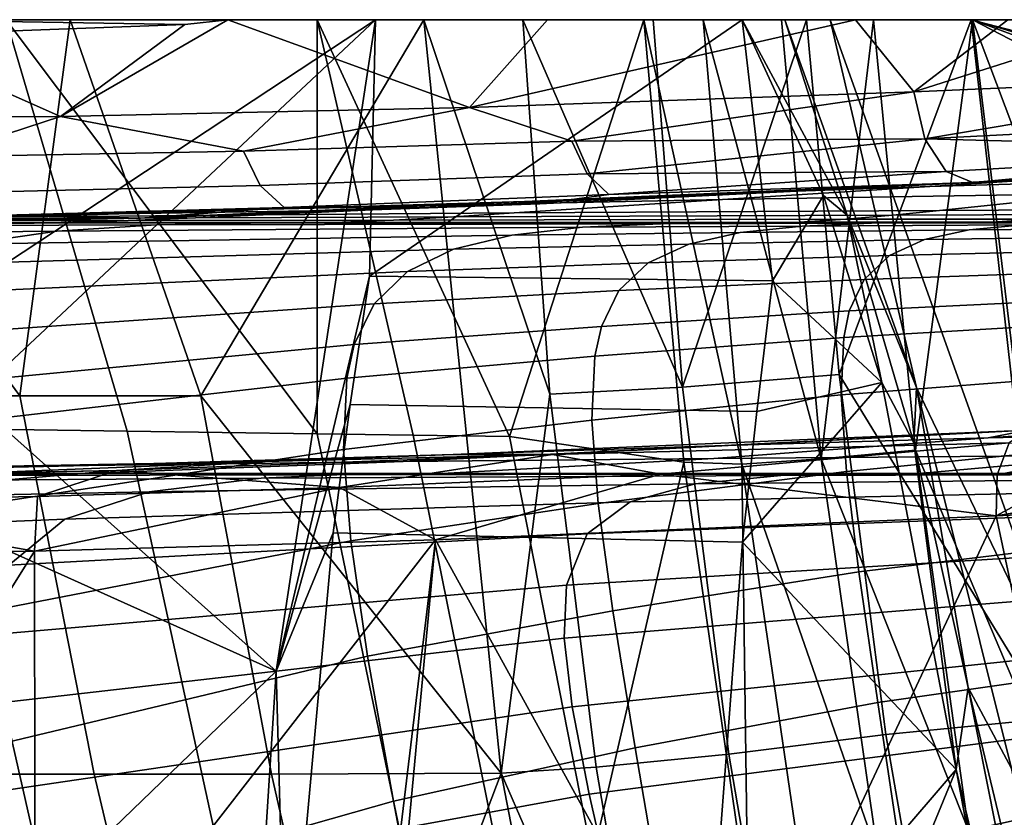
# Model space of a CAD drawing. Units: centimetres. Extents: x -17.6 to 17.6, y -26.8 to 0.
# Drawn here: x -9.3 to -5.4, y -3.2 to 0 of the extents above; entities that cross this region are included whole.
import ezdxf

# ---------------------------------------------------------------- set-up
doc = ezdxf.new("R2010")
doc.units = ezdxf.units.CM
doc.header["$MEASUREMENT"] = 0
doc.layers.add('ACAD_FREEWAY_COMPONENT_1_08285_Mesh_0', color=7, linetype='Continuous')

msp = doc.modelspace()

# ---------------------------------------------------------------- linework, layer by layer
at = {"layer": 'ACAD_FREEWAY_COMPONENT_1_08285_Mesh_0'}
for points in [[(-7.9056, 0, 67.235), (-9.9691, 0, 65.4096), (-9.4344, -1.0078, 65.9251)], [(-9.8011, 0, 64.1418), (-9.9691, 0, 65.4096), (-8.4944, 0, 65.4337)], [(-7.9056, 0, 67.235), (-8.4944, 0, 65.4337), (-9.9691, 0, 65.4096)], [(-7.9056, 0, 67.235), (-9.5207, -1.5126, 65.8254), (-8.3021, -2.5992, 66.7144)], [(-9.5207, -1.5126, 65.8254), (-7.9056, 0, 67.235), (-9.4344, -1.0078, 65.9251)], [(-9.1243, 0, 13.9999), (-8.1378, 0, 14.2757), (-7.7118, 0, 11.2906)], [(-9.1243, 0, 13.9999), (-7.7118, 0, 11.2906), (-8.6017, -1.5005, 13.3842)], [(-7.7118, 0, 11.2906), (-7.4038, -3.006, 11.5499), (-8.6017, -1.5005, 13.3842)], [(-7.219, 0, 66.5016), (-8.4944, 0, 65.4337), (-7.9056, 0, 67.235)], [(-7.9056, 0, 67.235), (-8.3021, -2.5992, 66.7144), (-7.9283, -1.0231, 67.1572)], [(-6.8336, 0, 11.7777), (-8.1378, 0, 14.2757), (-7.3698, -1.6635, 13.2346)], [(-8.1378, 0, 14.2757), (-6.8336, 0, 11.7777), (-7.7118, 0, 11.2906)], [(-6.4417, 0, 68.2857), (-7.9056, 0, 67.235), (-7.9283, -1.0231, 67.1572)], [(-6.4417, 0, 68.2857), (-7.219, 0, 66.5016), (-7.9056, 0, 67.235)], [(-7.7118, 0, 11.2906), (-6.8336, 0, 11.7777), (-7.3174, 0, 10.7568)], [(-7.7118, 0, 11.2906), (-7.2091, -1.4946, 10.8859), (-7.4038, -3.006, 11.5499)], [(-7.7118, 0, 11.2906), (-7.3174, 0, 10.7568), (-7.2091, -1.4946, 10.8859)], [(-6.8336, 0, 11.7777), (-7.3698, -1.6635, 13.2346), (-6.674, -1.7651, 11.9192)], [(-7.3174, 0, 10.7568), (-6.597, 0, 11.4571), (-6.796, 0, 10.3463)], [(-6.597, 0, 11.4571), (-7.3174, 0, 10.7568), (-6.8336, 0, 11.7777)], [(-7.2091, -1.4946, 10.8859), (-7.3174, 0, 10.7568), (-6.679, -1.4657, 10.4562)], [(-7.3174, 0, 10.7568), (-6.796, 0, 10.3463), (-6.679, -1.4657, 10.4562)], [(-6.597, 0, 11.4571), (-6.8336, 0, 11.7777), (-6.4426, -1.7739, 11.5979)], [(-6.8336, 0, 11.7777), (-6.674, -1.7651, 11.9192), (-6.4426, -1.7739, 11.5979)], [(-6.597, 0, 11.4571), (-6.284, 0, 11.2105), (-6.796, 0, 10.3463)], [(-6.796, 0, 10.3463), (-6.284, 0, 11.2105), (-6.1846, 0, 10.0881)], [(-6.679, -1.4657, 10.4562), (-6.796, 0, 10.3463), (-6.1846, 0, 10.0881)], [(-6.0547, -1.4152, 10.1858), (-6.679, -1.4657, 10.4562), (-6.1846, 0, 10.0881)], [(-6.597, 0, 11.4571), (-6.4426, -1.7739, 11.5979), (-6.1258, -1.7528, 11.3392)], [(-6.597, 0, 11.4571), (-6.1258, -1.7528, 11.3392), (-6.284, 0, 11.2105)], [(-6.4417, 0, 68.2857), (-6.2706, 0, 68.419), (-5.9893, 0, 67.3826)], [(-6.2706, 0, 68.419), (-6.4417, 0, 68.2857), (-6.0216, -0.7799, 68.4643)], [(-6.1258, -1.7528, 11.3392), (-5.917, 0, 11.0553), (-6.284, 0, 11.2105)], [(-5.917, 0, 11.0553), (-6.1846, 0, 10.0881), (-6.284, 0, 11.2105)], [(-5.9893, 0, 67.3826), (-6.2706, 0, 68.419), (-6.0897, 0, 68.5613)], [(-6.2706, 0, 68.419), (-5.7454, -1.468, 68.5376), (-6.0897, 0, 68.5613)], [(-5.7454, -1.468, 68.5376), (-6.2706, 0, 68.419), (-6.0216, -0.7799, 68.4643)], [(-6.1846, 0, 10.0881), (-5.917, 0, 11.0553), (-5.5267, 0, 10)], [(-5.5267, 0, 10), (-6.0547, -1.4152, 10.1858), (-6.1846, 0, 10.0881)], [(-6.1258, -1.7528, 11.3392), (-5.7496, -1.7176, 11.1749), (-5.917, 0, 11.0553)], [(-6.0897, 0, 68.5613), (-5.045, -2.9228, 68.7393), (-4.6824, 0, 69.3912)], [(-4.6824, 0, 69.3912), (-5.3804, 0, 67.7709), (-6.0897, 0, 68.5613)], [(-5.3804, 0, 67.7709), (-5.9893, 0, 67.3826), (-6.0897, 0, 68.5613)], [(-6.0897, 0, 68.5613), (-5.7454, -1.468, 68.5376), (-5.045, -2.9228, 68.7393)], [(-5.2128, -2.7887, 10.195), (-6.0547, -1.4152, 10.1858), (-5.5267, 0, 10)], [(-5.9893, 0, 67.3826), (-5.3804, 0, 67.7709), (-5.7566, -0.2874, 67.5036)], [(-5.522, 0, 11.0024), (-5.917, 0, 11.0553), (-5.7496, -1.7176, 11.1749)], [(-5.917, 0, 11.0553), (-5.522, 0, 11.0024), (-5.5267, 0, 10)], [(-5.7566, -0.2874, 67.5036), (-4.8518, 0, 68.0865), (-4.1954, -0.2203, 68.4116)], [(-5.3804, 0, 67.7709), (-4.8518, 0, 68.0865), (-5.7566, -0.2874, 67.5036)], [(-5.522, 0, 11.0024), (5.522, 0, 11.0024), (-5.5267, 0, 10)], [(-5.5267, 0, 10), (5.522, 0, 11.0024), (5.5267, 0, 10)], [(-5.2128, -2.7887, 10.195), (-5.5267, 0, 10), (5.2128, -2.7887, 10.195)], [(-5.5267, 0, 10), (5.5267, 0, 10), (5.2128, -2.7887, 10.195)], [(-10.4324, 0, 16.7603), (-9.3796, 0, 16.8816), (-9.1243, 0, 13.9999)], [(-9.1243, 0, 13.9999), (-9.3248, -1.5005, 14.8826), (-10.4324, 0, 16.7603)], [(-9.3248, -1.5005, 14.8826), (-10.0367, -1.5005, 16.4317), (-10.4324, 0, 16.7603)], [(-9.8884, -0.0648, 64.0536), (-9.8011, 0, 64.1418), (-8.6664, -0.0195, 65.2765)], [(-9.8884, -0.0648, 64.0536), (-8.6664, -0.0195, 65.2765), (-9.1617, -0.3865, 64.8174)], [(-8.4944, 0, 65.4337), (-8.6664, -0.0195, 65.2765), (-9.8011, 0, 64.1418)], [(-9.6395, -1.6313, 18.1086), (-8.8958, -1.6413, 16.4284), (-9.3796, 0, 16.8816)], [(-9.3796, 0, 16.8816), (-8.1377, -1.6522, 14.7993), (-8.1378, 0, 14.2757)], [(-8.1377, -1.6522, 14.7993), (-9.3796, 0, 16.8816), (-8.8958, -1.6413, 16.4284)], [(-8.1378, 0, 14.2757), (-9.1243, 0, 13.9999), (-9.3796, 0, 16.8816)], [(-9.3248, -1.5005, 14.8826), (-9.1243, 0, 13.9999), (-8.6017, -1.5005, 13.3842)], [(-9.1617, -0.3865, 64.8174), (-8.4944, 0, 65.4337), (-7.5303, -0.3509, 66.2434)], [(-8.4944, 0, 65.4337), (-9.1617, -0.3865, 64.8174), (-8.6664, -0.0195, 65.2765)], [(-8.4944, 0, 65.4337), (-7.219, 0, 66.5016), (-7.5303, -0.3509, 66.2434)], [(-8.1377, -1.6522, 14.7993), (-7.7547, -1.6578, 14.0081), (-8.1378, 0, 14.2757)], [(-7.3698, -1.6635, 13.2346), (-8.1378, 0, 14.2757), (-7.7547, -1.6578, 14.0081)], [(-6.3199, -1.0419, 68.2462), (-6.4417, 0, 68.2857), (-7.9283, -1.0231, 67.1572)], [(-7.5303, -0.3509, 66.2434), (-5.9893, 0, 67.3826), (-5.7566, -0.2874, 67.5036)], [(-7.219, 0, 66.5016), (-5.9893, 0, 67.3826), (-7.5303, -0.3509, 66.2434)], [(-7.219, 0, 66.5016), (-6.4417, 0, 68.2857), (-5.9893, 0, 67.3826)], [(-6.1169, -0.7009, 68.4137), (-6.4417, 0, 68.2857), (-6.3199, -1.0419, 68.2462)], [(-6.4417, 0, 68.2857), (-6.1169, -0.7009, 68.4137), (-6.0216, -0.7799, 68.4643)], [(-5.1421, -3.1485, 11.2226), (-5.522, 0, 11.0024), (-5.7496, -1.7176, 11.1749)], [(-5.522, 0, 11.0024), (0.0623, -1.6279, 11.1163), (5.522, 0, 11.0024)], [(-5.1421, -3.1485, 11.2226), (-4.3645, -3.0703, 11.2171), (-5.522, 0, 11.0024)], [(-5.522, 0, 11.0024), (-4.3645, -3.0703, 11.2171), (-1.3702, -2.1497, 11.1528)], [(-5.522, 0, 11.0024), (-1.3702, -2.1497, 11.1528), (-0.7664, -1.7632, 11.1257)], [(-5.522, 0, 11.0024), (-0.7664, -1.7632, 11.1257), (-0.0623, -1.6279, 11.1163)], [(-5.522, 0, 11.0024), (-0.0623, -1.6279, 11.1163), (0.0623, -1.6279, 11.1163)], [(-10.6486, -0.3934, 63.224), (-9.8884, -0.0648, 64.0536), (-9.1617, -0.3865, 64.8174)], [(-5.7566, -0.2874, 67.5036), (-4.1954, -0.2203, 68.4116), (-5.7128, -0.4749, 67.4513)], [(-4.1954, -0.2203, 68.4116), (-4.154, -0.396, 68.3517), (-5.7128, -0.4749, 67.4513)], [(-7.5303, -0.3509, 66.2434), (-5.7566, -0.2874, 67.5036), (-7.1216, -0.4843, 66.5147)], [(-5.7566, -0.2874, 67.5036), (-5.7128, -0.4749, 67.4513), (-7.1216, -0.4843, 66.5147)], [(-7.5303, -0.3509, 66.2434), (-8.4313, -0.5248, 65.4511), (-9.1617, -0.3865, 64.8174)], [(-7.5303, -0.3509, 66.2434), (-7.1216, -0.4843, 66.5147), (-8.4313, -0.5248, 65.4511)], [(-9.1617, -0.3865, 64.8174), (-9.6563, -0.5466, 64.287), (-10.6486, -0.3934, 63.224)], [(-9.6563, -0.5466, 64.287), (-9.1617, -0.3865, 64.8174), (-8.4313, -0.5248, 65.4511)], [(-5.7128, -0.4749, 67.4513), (-4.154, -0.396, 68.3517), (-4.0816, -0.5185, 68.2255)], [(-7.0604, -0.6152, 66.4417), (-8.366, -0.6622, 65.3827), (-8.4313, -0.5248, 65.4511), (-7.1216, -0.4843, 66.5147)], [(-7.0604, -0.6152, 66.4417), (-7.1216, -0.4843, 66.5147), (-5.7128, -0.4749, 67.4513)], [(-5.627, -0.6064, 67.3281), (-7.0604, -0.6152, 66.4417), (-5.7128, -0.4749, 67.4513)], [(-5.627, -0.6064, 67.3281), (-5.7128, -0.4749, 67.4513), (-4.0816, -0.5185, 68.2255)], [(-9.6563, -0.5466, 64.287), (-8.4313, -0.5248, 65.4511), (-8.366, -0.6622, 65.3827), (-9.5878, -0.6904, 64.2239)], [(-5.5204, -0.6492, 67.1648), (-5.627, -0.6064, 67.3281), (-4.0816, -0.5185, 68.2255)], [(-3.9946, -0.5601, 68.0616), (-5.5204, -0.6492, 67.1648), (-4.0816, -0.5185, 68.2255)], [(-5.6918, -0.6654, 64.6371), (-4.8677, -0.613, 67.022), (-3.7203, -0.5605, 66.9698), (-4.3611, -0.627, 64.5968)], [(-3.9141, -0.5628, 67.3868), (-5.5204, -0.6492, 67.1648), (-3.9946, -0.5601, 68.0616)], [(-3.9141, -0.5628, 67.3868), (-4.8677, -0.613, 67.022), (-5.5204, -0.6492, 67.1648)], [(-7.0604, -0.6152, 66.4417), (-6.974, -0.6977, 66.3324), (-8.27, -0.7492, 65.2775), (-8.366, -0.6622, 65.3827)], [(-7.0604, -0.6152, 66.4417), (-5.627, -0.6064, 67.3281), (-6.974, -0.6977, 66.3324)], [(-5.627, -0.6064, 67.3281), (-5.5204, -0.6492, 67.1648), (-6.974, -0.6977, 66.3324)], [(-5.6918, -0.6654, 64.6371), (-4.3611, -0.627, 64.5968), (-5.0058, -0.6938, 62.2248), (-6.5203, -0.7181, 62.2537)], [(-5.5678, -0.6513, 67.042), (-4.8677, -0.613, 67.022), (-5.6918, -0.6654, 64.6371), (-6.4925, -0.6933, 64.653)], [(-5.5678, -0.6513, 67.042), (-5.5204, -0.6492, 67.1648), (-4.8677, -0.613, 67.022)], [(-8.27, -0.7492, 65.2775), (-9.4828, -0.7821, 64.1244), (-9.5878, -0.6904, 64.2239), (-8.366, -0.6622, 65.3827)], [(-7.4216, -0.7359, 62.2658), (-6.4925, -0.6933, 64.653), (-5.6918, -0.6654, 64.6371), (-6.5203, -0.7181, 62.2537)], [(-5.5678, -0.6513, 67.042), (-6.4925, -0.6933, 64.653), (-7.3108, -0.7256, 64.6624)], [(-5.5678, -0.6513, 67.042), (-7.3108, -0.7256, 64.6624), (-7.2487, -0.7354, 65.9328)], [(-5.5204, -0.6492, 67.1648), (-5.5678, -0.6513, 67.042), (-7.2487, -0.7354, 65.9328)], [(-5.5204, -0.6492, 67.1648), (-7.2487, -0.7354, 65.9328), (-6.974, -0.6977, 66.3324)], [(-7.4216, -0.7359, 62.2658), (-8.3323, -0.7564, 62.2737), (-7.3108, -0.7256, 64.6624), (-6.4925, -0.6933, 64.653)], [(-7.2487, -0.7354, 65.9328), (-8.27, -0.7492, 65.2775), (-6.974, -0.6977, 66.3324)], [(-7.3519, -0.7712, 59.8715), (-6.5203, -0.7181, 62.2537), (-5.0058, -0.6938, 62.2248), (-5.6531, -0.7607, 59.8536)], [(-6.1169, -0.7009, 68.4137), (-6.3199, -1.0419, 68.2462), (-5.8838, -1.4475, 68.4473)], [(-5.8838, -1.4475, 68.4473), (-6.0216, -0.7799, 68.4643), (-6.1169, -0.7009, 68.4137)], [(-5.6531, -0.7607, 59.8536), (-5.0058, -0.6938, 62.2248), (-4.3803, -0.6857, 62.2104), (-4.9482, -0.7573, 59.8451)], [(-7.4216, -0.7359, 62.2658), (-8.3539, -0.7788, 59.8798), (-9.3569, -0.7876, 59.8863), (-8.3323, -0.7564, 62.2737)], [(-7.3108, -0.7256, 64.6624), (-8.3323, -0.7564, 62.2737), (-9.2697, -0.7803, 62.2782), (-8.1668, -0.7631, 64.6662)], [(-7.2487, -0.7354, 65.9328), (-8.1668, -0.7631, 64.6662), (-8.8425, -0.7925, 64.5434)], [(-8.8425, -0.7925, 64.5434), (-8.27, -0.7492, 65.2775), (-7.2487, -0.7354, 65.9328)], [(-8.3539, -0.7788, 59.8798), (-7.4216, -0.7359, 62.2658), (-6.5203, -0.7181, 62.2537), (-7.3519, -0.7712, 59.8715)], [(-7.3108, -0.7256, 64.6624), (-8.1668, -0.7631, 64.6662), (-7.2487, -0.7354, 65.9328)], [(-11.4098, -0.8097, 59.8963), (-10.2375, -0.8076, 62.2812), (-9.2697, -0.7803, 62.2782), (-10.3756, -0.7979, 59.8915)], [(-9.3569, -0.7876, 59.8863), (-10.3756, -0.7979, 59.8915), (-9.2697, -0.7803, 62.2782), (-8.3323, -0.7564, 62.2737)], [(-8.8425, -0.7925, 64.5434), (-10.299, -0.8218, 62.9943), (-9.4828, -0.7821, 64.1244)], [(-10.2375, -0.8076, 62.2812), (-8.8425, -0.7925, 64.5434), (-9.2697, -0.7803, 62.2782)], [(-8.6237, -0.791, 59.1909), (-9.6535, -0.7965, 59.1968), (-9.3569, -0.7876, 59.8863), (-8.3539, -0.7788, 59.8798)], [(-8.27, -0.7492, 65.2775), (-8.8425, -0.7925, 64.5434), (-9.4828, -0.7821, 64.1244)], [(-8.1668, -0.7631, 64.6662), (-9.2697, -0.7803, 62.2782), (-8.8425, -0.7925, 64.5434)], [(-8.6237, -0.791, 59.1909), (-8.3539, -0.7788, 59.8798), (-7.3519, -0.7712, 59.8715), (-7.5927, -0.7862, 59.1839)], [(-7.8327, -0.7994, 58.4984), (-7.5927, -0.7862, 59.1839), (-5.8405, -0.7797, 59.1695), (-6.0275, -0.7963, 58.4882)], [(-7.3519, -0.7712, 59.8715), (-5.6531, -0.7607, 59.8536), (-5.8405, -0.7797, 59.1695), (-7.5927, -0.7862, 59.1839)], [(-6.0275, -0.7963, 58.4882), (-5.8405, -0.7797, 59.1695), (-5.1126, -0.7775, 59.1628), (-5.2765, -0.7953, 58.4837)], [(-5.7454, -1.468, 68.5376), (-6.0216, -0.7799, 68.4643), (-5.7555, -1.6878, 68.4867)], [(-5.8838, -1.4475, 68.4473), (-5.7555, -1.6878, 68.4867), (-6.0216, -0.7799, 68.4643)], [(-5.6531, -0.7607, 59.8536), (-4.9482, -0.7573, 59.8451), (-5.1126, -0.7775, 59.1628), (-5.8405, -0.7797, 59.1695)], [(-9.4497, -0.8114, 57.0558), (-10.5608, -0.8117, 57.0543), (-10.361, -0.8114, 57.5413), (-9.2677, -0.8113, 57.5401)], [(-10.3965, -0.856, 54.101), (-9.9513, -0.8226, 55.5882), (-8.7787, -0.8189, 55.5979), (-9.1775, -0.8439, 54.1215)], [(-9.16, -0.8095, 57.8171), (-9.2677, -0.8113, 57.5401), (-10.361, -0.8114, 57.5413), (-10.2428, -0.81, 57.8198)], [(-10.299, -0.8218, 62.9943), (-8.8425, -0.7925, 64.5434), (-10.2375, -0.8076, 62.2812)], [(-9.16, -0.8095, 57.8171), (-10.2428, -0.81, 57.8198), (-9.9492, -0.8043, 58.5082), (-8.8928, -0.8017, 58.5036)], [(-9.9513, -0.8226, 55.5882), (-9.4497, -0.8114, 57.0558), (-8.3299, -0.8112, 57.0574), (-8.7787, -0.8189, 55.5979)], [(-8.6237, -0.791, 59.1909), (-8.8928, -0.8017, 58.5036), (-9.9492, -0.8043, 58.5082), (-9.6535, -0.7965, 59.1968)], [(-9.4497, -0.8114, 57.0558), (-9.2677, -0.8113, 57.5401), (-8.1674, -0.8112, 57.5389), (-8.3299, -0.8112, 57.0574)], [(-9.2677, -0.8113, 57.5401), (-9.16, -0.8095, 57.8171), (-8.0712, -0.809, 57.8143), (-8.1674, -0.8112, 57.5389)], [(-8.7787, -0.8189, 55.5979), (-6.7663, -0.8141, 55.6164), (-7.0793, -0.8283, 54.1592), (-9.1775, -0.8439, 54.1215)], [(-9.16, -0.8095, 57.8171), (-8.8928, -0.8017, 58.5036), (-7.8327, -0.7994, 58.4984), (-8.0712, -0.809, 57.8143)], [(-8.8928, -0.8017, 58.5036), (-8.6237, -0.791, 59.1909), (-7.5927, -0.7862, 59.1839), (-7.8327, -0.7994, 58.4984)], [(-8.7787, -0.8189, 55.5979), (-8.3299, -0.8112, 57.0574), (-6.4151, -0.8109, 57.0607), (-6.7663, -0.8141, 55.6164)], [(-8.1674, -0.8112, 57.5389), (-6.2882, -0.8111, 57.5369), (-6.4151, -0.8109, 57.0607), (-8.3299, -0.8112, 57.0574)], [(-8.1674, -0.8112, 57.5389), (-8.0712, -0.809, 57.8143), (-6.2132, -0.8084, 57.8093), (-6.2882, -0.8111, 57.5369)], [(-7.8327, -0.7994, 58.4984), (-6.0275, -0.7963, 58.4882), (-6.2132, -0.8084, 57.8093), (-8.0712, -0.809, 57.8143)], [(-7.3606, -0.86, 52.634), (-7.0793, -0.8283, 54.1592), (-6.2013, -0.8233, 54.1758), (-6.4492, -0.8488, 52.6602)], [(-6.7663, -0.8141, 55.6164), (-5.9256, -0.8125, 55.6247), (-6.2013, -0.8233, 54.1758), (-7.0793, -0.8283, 54.1592)], [(-6.7663, -0.8141, 55.6164), (-6.4151, -0.8109, 57.0607), (-5.6168, -0.8108, 57.0622), (-5.9256, -0.8125, 55.6247)], [(-6.4492, -0.8488, 52.6602), (-6.2013, -0.8233, 54.1758), (-5.3217, -0.819, 54.1927), (-5.5356, -0.8391, 52.6866)], [(-6.2882, -0.8111, 57.5369), (-5.5054, -0.8111, 57.536), (-5.6168, -0.8108, 57.0622), (-6.4151, -0.8109, 57.0607)], [(-6.2882, -0.8111, 57.5369), (-6.2132, -0.8084, 57.8093), (-5.4396, -0.8081, 57.8071), (-5.5054, -0.8111, 57.536)], [(-6.0275, -0.7963, 58.4882), (-5.2765, -0.7953, 58.4837), (-5.4396, -0.8081, 57.8071), (-6.2132, -0.8084, 57.8093)], [(-5.9256, -0.8125, 55.6247), (-5.0841, -0.8112, 55.6332), (-5.3217, -0.819, 54.1927), (-6.2013, -0.8233, 54.1758)], [(-5.9256, -0.8125, 55.6247), (-5.6168, -0.8108, 57.0622), (-4.8184, -0.8108, 57.0637), (-5.0841, -0.8112, 55.6332)], [(-3.7033, -0.8244, 52.7386), (-3.8229, -0.85, 51.247), (-5.7129, -0.8774, 51.1767), (-5.5356, -0.8391, 52.6866)], [(-5.5054, -0.8111, 57.536), (-4.7226, -0.8111, 57.5352), (-4.8184, -0.8108, 57.0637), (-5.6168, -0.8108, 57.0622)], [(-3.5592, -0.8125, 54.2261), (-3.7033, -0.8244, 52.7386), (-5.5356, -0.8391, 52.6866), (-5.3217, -0.819, 54.1927)], [(-5.5054, -0.8111, 57.536), (-5.4396, -0.8081, 57.8071), (-4.6661, -0.808, 57.805), (-4.7226, -0.8111, 57.5352)], [(-5.2765, -0.7953, 58.4837), (-4.5261, -0.7944, 58.479), (-4.6661, -0.808, 57.805), (-5.4396, -0.8081, 57.8071)], [(-10.7957, -0.9223, 52.539), (-10.3965, -0.856, 54.101), (-9.1775, -0.8439, 54.1215), (-9.5353, -0.8951, 52.573)], [(-9.5353, -0.8951, 52.573), (-7.3606, -0.86, 52.634), (-7.5937, -0.9161, 51.1047), (-9.8319, -0.9808, 51.0191)], [(-9.5353, -0.8951, 52.573), (-9.1775, -0.8439, 54.1215), (-7.0793, -0.8283, 54.1592), (-7.3606, -0.86, 52.634)], [(-7.3606, -0.86, 52.634), (-6.4492, -0.8488, 52.6602), (-6.6547, -0.8952, 51.1408), (-7.5937, -0.9161, 51.1047)], [(-6.4492, -0.8488, 52.6602), (-5.5356, -0.8391, 52.6866), (-5.7129, -0.8774, 51.1767), (-6.6547, -0.8952, 51.1408)], [(-3.9171, -0.8954, 49.7541), (-5.8526, -0.9405, 49.6679), (-5.7129, -0.8774, 51.1767), (-3.8229, -0.85, 51.247)], [(-7.7774, -1.0043, 49.5781), (-7.5937, -0.9161, 51.1047), (-6.6547, -0.8952, 51.1408), (-6.8166, -0.9699, 49.6232)], [(-6.8166, -0.9699, 49.6232), (-6.6547, -0.8952, 51.1408), (-5.7129, -0.8774, 51.1767), (-5.8526, -0.9405, 49.6679)], [(-3.9171, -0.8954, 49.7541), (-3.9853, -0.9677, 48.2632), (-5.9539, -1.0364, 48.1655), (-5.8526, -0.9405, 49.6679)], [(-10.0659, -1.1104, 49.4689), (-9.8319, -0.9808, 51.0191), (-7.5937, -0.9161, 51.1047), (-7.7774, -1.0043, 49.5781)], [(-6.8166, -0.9699, 49.6232), (-5.8526, -0.9405, 49.6679), (-5.9539, -1.0364, 48.1655), (-6.9341, -1.0812, 48.1143)], [(-7.7774, -1.0043, 49.5781), (-6.8166, -0.9699, 49.6232), (-6.9341, -1.0812, 48.1143), (-7.9108, -1.1334, 48.0618)], [(-4.0255, -1.0659, 46.8915), (-6.0136, -1.1615, 46.7899), (-5.9539, -1.0364, 48.1655), (-3.9853, -0.9677, 48.2632)], [(-10.0659, -1.1104, 49.4689), (-7.7774, -1.0043, 49.5781), (-7.9108, -1.1334, 48.0618), (-10.2363, -1.2942, 47.9323)], [(-8.0056, -1.5352, 67.0542), (-7.9283, -1.0231, 67.1572), (-8.3021, -2.5992, 66.7144)], [(-6.3199, -1.0419, 68.2462), (-7.9283, -1.0231, 67.1572), (-8.0056, -1.5352, 67.0542), (-6.3834, -1.5632, 68.1373)], [(-7.0033, -1.2238, 46.7357), (-6.9341, -1.0812, 48.1143), (-5.9539, -1.0364, 48.1655), (-6.0136, -1.1615, 46.7899)], [(-6.3199, -1.0419, 68.2462), (-6.3834, -1.5632, 68.1373), (-5.8838, -1.4475, 68.4473)], [(-7.9895, -1.2964, 46.6796), (-7.9108, -1.1334, 48.0618), (-6.9341, -1.0812, 48.1143), (-7.0033, -1.2238, 46.7357)], [(-4.0255, -1.0659, 46.8915), (-4.0407, -1.1517, 45.9801), (-6.0362, -1.2676, 45.8796), (-6.0136, -1.1615, 46.7899)], [(-10.3374, -1.5197, 46.5381), (-10.2363, -1.2942, 47.9323), (-7.9108, -1.1334, 48.0618), (-7.9895, -1.2964, 46.6796)], [(-7.0033, -1.2238, 46.7357), (-6.0136, -1.1615, 46.7899), (-6.0362, -1.2676, 45.8796), (-7.0296, -1.343, 45.8254)], [(-4.0407, -1.1517, 45.9801), (-4.0478, -1.3429, 44.4453), (-6.0467, -1.4972, 44.3534), (-6.0362, -1.2676, 45.8796)], [(-7.9895, -1.2964, 46.6796), (-7.0033, -1.2238, 46.7357), (-7.0296, -1.343, 45.8254), (-8.0193, -1.431, 45.7688)], [(-10.3374, -1.5197, 46.5381), (-7.9895, -1.2964, 46.6796), (-8.0193, -1.431, 45.7688), (-10.3758, -1.7015, 45.6239)], [(-7.0416, -1.5977, 44.3025), (-7.0296, -1.343, 45.8254), (-6.0362, -1.2676, 45.8796), (-6.0467, -1.4972, 44.3534)], [(-8.0328, -1.7148, 44.2485), (-8.0193, -1.431, 45.7688), (-7.0296, -1.343, 45.8254), (-7.0416, -1.5977, 44.3025)], [(-4.0338, -1.6069, 42.9141), (-6.0255, -1.8027, 42.8393), (-6.0467, -1.4972, 44.3534), (-4.0478, -1.3429, 44.4453)], [(-10.3929, -2.0746, 44.1071), (-10.3758, -1.7015, 45.6239), (-8.0193, -1.431, 45.7688), (-8.0328, -1.7148, 44.2485)], [(-6.0547, -1.4152, 10.1858), (-5.8685, -2.8519, 10.2879), (-6.4946, -2.9306, 10.5657), (-6.679, -1.4657, 10.4562)], [(-5.8838, -1.4475, 68.4473), (-6.4401, -2.0847, 68.0274), (-5.5866, -2.9921, 68.3476)], [(-6.4401, -2.0847, 68.0274), (-5.8838, -1.4475, 68.4473), (-6.3834, -1.5632, 68.1373)], [(-5.2128, -2.7887, 10.195), (-5.8685, -2.8519, 10.2879), (-6.0547, -1.4152, 10.1858)], [(-5.5866, -2.9921, 68.3476), (-5.7555, -1.6878, 68.4867), (-5.8838, -1.4475, 68.4473)], [(-7.2091, -1.4946, 10.8859), (-6.679, -1.4657, 10.4562), (-6.4946, -2.9306, 10.5657), (-7.024, -2.9828, 11.0052)], [(-5.7454, -1.468, 68.5376), (-5.7555, -1.6878, 68.4867), (-5.5396, -2.6643, 68.4406)], [(-5.3659, -2.9886, 68.5036), (-5.045, -2.9228, 68.7393), (-5.7454, -1.468, 68.5376)], [(-5.7454, -1.468, 68.5376), (-5.5396, -2.6643, 68.4406), (-5.3659, -2.9886, 68.5036)], [(-9.3248, -1.5005, 14.8826), (-9.0286, -3.0108, 14.878), (-9.7259, -3.0108, 16.4268), (-10.0367, -1.5005, 16.4317)], [(-9.5207, -1.5126, 65.8254), (-9.5964, -2.0177, 65.7235), (-8.3021, -2.5992, 66.7144)], [(-9.3248, -1.5005, 14.8826), (-8.6017, -1.5005, 13.3842), (-8.3207, -3.0108, 13.3798), (-9.0286, -3.0108, 14.878)], [(-8.6017, -1.5005, 13.3842), (-7.4038, -3.006, 11.5499), (-8.3207, -3.0108, 13.3798)], [(-7.2091, -1.4946, 10.8859), (-7.024, -2.9828, 11.0052), (-7.4038, -3.006, 11.5499)], [(-7.0416, -1.5977, 44.3025), (-6.0467, -1.4972, 44.3534), (-6.0255, -1.8027, 42.8393), (-7.0166, -1.9304, 42.7966)], [(-8.0056, -1.5352, 67.0542), (-8.3021, -2.5992, 66.7144), (-8.074, -2.0476, 66.9496)], [(-8.0056, -1.5352, 67.0542), (-8.074, -2.0476, 66.9496), (-6.4401, -2.0847, 68.0274), (-6.3834, -1.5632, 68.1373)], [(-5.3005, -1.6382, 67.2036), (-5.4589, -1.669, 63.8954), (-3.8671, -1.5617, 67.3995)], [(-5.4589, -1.669, 63.8954), (-4.086, -1.6383, 63.8636), (-3.8671, -1.5617, 67.3995)], [(-8.0328, -1.7148, 44.2485), (-7.0416, -1.5977, 44.3025), (-7.0166, -1.9304, 42.7966), (-8.004, -2.0794, 42.7504)], [(-4.0338, -1.6069, 42.9141), (-4.0011, -1.9652, 41.3853), (-5.9757, -2.2029, 41.3354), (-6.0255, -1.8027, 42.8393)], [(-9.6395, -1.6313, 18.1086), (-10.9323, -1.6161, 21.2342), (-10.5249, -3.2997, 21.2186), (-9.2569, -3.3158, 18.0923)], [(-9.6395, -1.6313, 18.1086), (-9.2569, -3.3158, 18.0923), (-8.5294, -3.3255, 16.4119), (-8.8958, -1.6413, 16.4284)], [(-8.5294, -3.3255, 16.4119), (-7.7884, -3.3358, 14.7828), (-8.1377, -1.6522, 14.7993), (-8.8958, -1.6413, 16.4284)], [(-7.1981, -1.7352, 65.9909), (-7.5948, -1.7346, 63.9114), (-5.3005, -1.6382, 67.2036)], [(-7.5948, -1.7346, 63.9114), (-6.5105, -1.6986, 63.9088), (-5.3005, -1.6382, 67.2036)], [(-5.3005, -1.6382, 67.2036), (-5.3761, -1.6891, 67.3423), (-7.1981, -1.7352, 65.9909)], [(-5.4589, -1.669, 63.8954), (-6.5544, -1.7505, 60.5666), (-4.9151, -1.7373, 60.5505), (-4.086, -1.6383, 63.8636)], [(-5.3005, -1.6382, 67.2036), (-6.5105, -1.6986, 63.9088), (-5.4589, -1.669, 63.8954)], [(-7.4142, -3.341, 13.9916), (-7.7547, -1.6578, 14.0081), (-8.1377, -1.6522, 14.7993), (-7.7884, -3.3358, 14.7828)], [(-7.7946, -1.7632, 60.5735), (-6.5544, -1.7505, 60.5666), (-5.4589, -1.669, 63.8954), (-6.5105, -1.6986, 63.9088)], [(-7.4142, -3.341, 13.9916), (-7.0382, -3.3463, 13.2181), (-7.3698, -1.6635, 13.2346), (-7.7547, -1.6578, 14.0081)], [(-6.674, -1.7651, 11.9192), (-7.3698, -1.6635, 13.2346), (-7.0382, -3.3463, 13.2181)], [(-7.1981, -1.7352, 65.9909), (-5.3761, -1.6891, 67.3423), (-6.7667, -1.8138, 66.5542)], [(-5.3761, -1.6891, 67.3423), (-5.4232, -1.816, 67.4382), (-6.7667, -1.8138, 66.5542)], [(-5.5866, -2.9921, 68.3476), (-5.5396, -2.6643, 68.4406), (-5.7555, -1.6878, 68.4867)], [(-5.4232, -1.816, 67.4382), (-5.3761, -1.6891, 67.3423), (-4.949, -1.7201, 67.6494)], [(-10.3929, -2.0746, 44.1071), (-8.0328, -1.7148, 44.2485), (-8.004, -2.0794, 42.7504), (-10.3543, -2.5362, 42.6263)], [(-7.5948, -1.7346, 63.9114), (-9.0508, -1.7786, 60.5752), (-7.7946, -1.7632, 60.5735), (-6.5105, -1.6986, 63.9088)], [(-6.1258, -1.7528, 11.3392), (-5.5385, -3.2359, 11.2849), (-5.7496, -1.7176, 11.1749)], [(-5.5385, -3.2359, 11.2849), (-5.1421, -3.1485, 11.2226), (-5.7496, -1.7176, 11.1749)], [(-4.9151, -1.7373, 60.5505), (-5.7362, -1.8112, 57.2319), (-4.0634, -1.8111, 57.2331), (-3.481, -1.729, 60.5324)], [(-5.4232, -1.816, 67.4382), (-4.949, -1.7201, 67.6494), (-5.4274, -1.9802, 67.462)], [(-4.0228, -1.7427, 68.1559), (-5.4274, -1.9802, 67.462), (-4.949, -1.7201, 67.6494)], [(-9.5015, -1.8101, 63.8981), (-11.1781, -1.8109, 60.5694), (-9.9014, -1.7906, 60.5737), (-8.3449, -1.7626, 63.9077)], [(-9.0508, -1.7786, 60.5752), (-10.4906, -1.8114, 57.2299), (-9.0651, -1.8113, 57.2302), (-7.7946, -1.7632, 60.5735)], [(-7.5948, -1.7346, 63.9114), (-8.3449, -1.7626, 63.9077), (-9.9014, -1.7906, 60.5737), (-9.0508, -1.7786, 60.5752)], [(-9.5015, -1.8101, 63.8981), (-8.3449, -1.7626, 63.9077), (-8.9382, -1.7992, 64.5785)], [(-7.7946, -1.7632, 60.5735), (-9.0651, -1.8113, 57.2302), (-7.6388, -1.8112, 57.2308), (-6.5544, -1.7505, 60.5666)], [(-7.1981, -1.7352, 65.9909), (-8.9382, -1.7992, 64.5785), (-8.3449, -1.7626, 63.9077)], [(-7.1981, -1.7352, 65.9909), (-8.0483, -1.8669, 65.6093), (-8.9382, -1.7992, 64.5785)], [(-7.5948, -1.7346, 63.9114), (-7.1981, -1.7352, 65.9909), (-8.3449, -1.7626, 63.9077)], [(-7.1981, -1.7352, 65.9909), (-6.7667, -1.8138, 66.5542), (-8.0483, -1.8669, 65.6093)], [(-7.6388, -1.8112, 57.2308), (-5.7362, -1.8112, 57.2319), (-4.9151, -1.7373, 60.5505), (-6.5544, -1.7505, 60.5666)], [(-6.4186, -3.5194, 12.0589), (-6.674, -1.7651, 11.9192), (-7.0382, -3.3463, 13.2181)], [(-6.674, -1.7651, 11.9192), (-6.4186, -3.5194, 12.0589), (-6.4426, -1.7739, 11.5979)], [(-6.4426, -1.7739, 11.5979), (-5.8984, -3.3394, 11.4555), (-6.1258, -1.7528, 11.3392)], [(-5.5385, -3.2359, 11.2849), (-6.1258, -1.7528, 11.3392), (-5.8984, -3.3394, 11.4555)], [(-4.0219, -1.9132, 68.1762), (-5.4274, -1.9802, 67.462), (-4.0228, -1.7427, 68.1559)], [(-11.4403, -1.8115, 57.2298), (-10.4906, -1.8114, 57.2299), (-9.0508, -1.7786, 60.5752), (-9.9014, -1.7906, 60.5737)], [(-10.5291, -1.8308, 62.9783), (-9.5015, -1.8101, 63.8981), (-8.9382, -1.7992, 64.5785)], [(-8.9382, -1.7992, 64.5785), (-10.3874, -1.9232, 63.441), (-10.5291, -1.8308, 62.9783)], [(-10.3874, -1.9232, 63.441), (-8.9382, -1.7992, 64.5785), (-9.2547, -1.9032, 64.572)], [(-8.0483, -1.8669, 65.6093), (-9.2547, -1.9032, 64.572), (-8.9382, -1.7992, 64.5785)], [(-6.9581, -2.3584, 41.3053), (-7.0166, -1.9304, 42.7966), (-6.0255, -1.8027, 42.8393), (-5.9757, -2.2029, 41.3354)], [(-6.4186, -3.5194, 12.0589), (-6.1979, -3.4388, 11.7196), (-6.4426, -1.7739, 11.5979)], [(-6.1979, -3.4388, 11.7196), (-5.8984, -3.3394, 11.4555), (-6.4426, -1.7739, 11.5979)], [(-11.0445, -1.8238, 55.7734), (-9.5559, -1.8192, 55.7786), (-9.0651, -1.8113, 57.2302), (-10.4906, -1.8114, 57.2299)], [(-10.4259, -1.9156, 52.5357), (-8.808, -1.8835, 52.5686), (-8.3608, -1.8293, 54.6204), (-9.9068, -1.8395, 54.6048)], [(-9.5559, -1.8192, 55.7786), (-9.9068, -1.8395, 54.6048), (-8.3608, -1.8293, 54.6204), (-8.0592, -1.8156, 55.7862)], [(-9.5559, -1.8192, 55.7786), (-8.0592, -1.8156, 55.7862), (-7.6388, -1.8112, 57.2308), (-9.0651, -1.8113, 57.2302)], [(-8.3608, -1.8293, 54.6204), (-8.808, -1.8835, 52.5686), (-6.6292, -1.852, 52.6191), (-6.2865, -1.8193, 54.6461)], [(-8.3608, -1.8293, 54.6204), (-6.2865, -1.8193, 54.6461), (-6.0561, -1.8122, 55.7995), (-8.0592, -1.8156, 55.7862)], [(-7.6388, -1.8112, 57.2308), (-8.0592, -1.8156, 55.7862), (-6.0561, -1.8122, 55.7995), (-5.7362, -1.8112, 57.2319)], [(-7.6651, -2.0749, 65.9993), (-8.0483, -1.8669, 65.6093), (-6.7667, -1.8138, 66.5542)], [(-5.4274, -1.9802, 67.462), (-7.6651, -2.0749, 65.9993), (-6.7667, -1.8138, 66.5542)], [(-6.6292, -1.852, 52.6191), (-6.8882, -1.9237, 50.594), (-4.8874, -1.8807, 50.6639), (-4.7014, -1.8325, 52.6676)], [(-5.4232, -1.816, 67.4382), (-5.4274, -1.9802, 67.462), (-6.7667, -1.8138, 66.5542)], [(-6.6292, -1.852, 52.6191), (-4.7014, -1.8325, 52.6676), (-4.4559, -1.8131, 54.6717), (-6.2865, -1.8193, 54.6461)], [(-6.0561, -1.8122, 55.7995), (-6.2865, -1.8193, 54.6461), (-4.4559, -1.8131, 54.6717), (-4.2912, -1.81, 55.8132)], [(-6.0561, -1.8122, 55.7995), (-4.2912, -1.81, 55.8132), (-4.0634, -1.8111, 57.2331), (-5.7362, -1.8112, 57.2319)], [(-10.4259, -1.9156, 52.5357), (-10.8163, -2.0624, 50.4674), (-9.1452, -1.9927, 50.5187), (-8.808, -1.8835, 52.5686)], [(-9.2666, -2.1204, 64.6648), (-8.0483, -1.8669, 65.6093), (-7.6651, -2.0749, 65.9993)], [(-8.0483, -1.8669, 65.6093), (-9.2666, -2.1204, 64.6648), (-9.2547, -1.9032, 64.572)], [(-9.1452, -1.9927, 50.5187), (-6.8882, -1.9237, 50.594), (-6.6292, -1.852, 52.6191), (-8.808, -1.8835, 52.5686)], [(-7.06, -2.052, 48.5882), (-5.0108, -1.9736, 48.6729), (-4.8874, -1.8807, 50.6639), (-6.8882, -1.9237, 50.594)], [(-10.7415, -2.1387, 63.1713), (-10.3874, -1.9232, 63.441), (-9.2666, -2.1204, 64.6648)], [(-9.2666, -2.1204, 64.6648), (-10.3874, -1.9232, 63.441), (-9.2547, -1.9032, 64.572)], [(-9.1452, -1.9927, 50.5187), (-9.3683, -2.1772, 48.4947), (-7.06, -2.052, 48.5882), (-6.8882, -1.9237, 50.594)], [(-5.4274, -1.9802, 67.462), (-4.0219, -1.9132, 68.1762), (-4.9384, -4.2735, 67.2844)], [(-7.9365, -2.5399, 41.272), (-8.004, -2.0794, 42.7504), (-7.0166, -1.9304, 42.7966), (-6.9581, -2.3584, 41.3053)], [(-11.074, -2.3028, 48.4284), (-9.3683, -2.1772, 48.4947), (-9.1452, -1.9927, 50.5187), (-10.8163, -2.0624, 50.4674)], [(-7.6651, -2.0749, 65.9993), (-5.4274, -1.9802, 67.462), (-6.4815, -4.2272, 66.4675)], [(-7.06, -2.052, 48.5882), (-7.143, -2.256, 46.6211), (-5.0705, -2.1297, 46.7077), (-5.0108, -1.9736, 48.6729)], [(-6.4815, -4.2272, 66.4675), (-5.4274, -1.9802, 67.462), (-4.9384, -4.2735, 67.2844)], [(-3.9513, -2.4471, 39.8607), (-5.8997, -2.7241, 39.8409), (-5.9757, -2.2029, 41.3354), (-4.0011, -1.9652, 41.3853)], [(-9.5964, -2.0177, 65.7235), (-9.7935, -4.0371, 65.3059), (-8.3021, -2.5992, 66.7144)], [(-10.264, -3.0956, 41.1798), (-10.3543, -2.5362, 42.6263), (-8.004, -2.0794, 42.7504), (-7.9365, -2.5399, 41.272)], [(-9.4758, -2.4573, 46.5227), (-7.143, -2.256, 46.6211), (-7.06, -2.052, 48.5882), (-9.3683, -2.1772, 48.4947)], [(-7.6651, -2.0749, 65.9993), (-9.2637, -4.132, 64.414), (-9.2666, -2.1204, 64.6648)], [(-9.2637, -4.132, 64.414), (-7.6651, -2.0749, 65.9993), (-7.918, -4.1761, 65.5084)], [(-8.2604, -4.0966, 66.5238), (-8.074, -2.0476, 66.9496), (-8.3021, -2.5992, 66.7144)], [(-8.2604, -4.0966, 66.5238), (-6.5982, -4.1703, 67.583), (-6.4401, -2.0847, 68.0274), (-8.074, -2.0476, 66.9496)], [(-7.6651, -2.0749, 65.9993), (-7.8504, -4.0565, 65.5794), (-7.918, -4.1761, 65.5084)], [(-7.6651, -2.0749, 65.9993), (-6.4815, -4.2272, 66.4675), (-7.8504, -4.0565, 65.5794)], [(-9.2666, -2.1204, 64.6648), (-10.5065, -4.1053, 63.2151), (-10.7415, -2.1387, 63.1713)], [(-9.2637, -4.132, 64.414), (-10.5065, -4.1053, 63.2151), (-9.2666, -2.1204, 64.6648)], [(-6.4401, -2.0847, 68.0274), (-6.5982, -4.1703, 67.583), (-5.5866, -2.9921, 68.3476)], [(-7.1514, -2.4674, 45.1903), (-5.0768, -2.2989, 45.2683), (-5.0705, -2.1297, 46.7077), (-7.143, -2.256, 46.6211)], [(-6.9581, -2.3584, 41.3053), (-5.9757, -2.2029, 41.3354), (-5.8997, -2.7241, 39.8409), (-6.8686, -2.906, 39.8273)], [(-9.4758, -2.4573, 46.5227), (-9.4856, -2.7357, 45.0994), (-7.1514, -2.4674, 45.1903), (-7.143, -2.256, 46.6211)], [(-7.1514, -2.4674, 45.1903), (-7.1197, -2.7414, 43.7842), (-5.0544, -2.5262, 43.8459), (-5.0768, -2.2989, 45.2683)], [(-7.9365, -2.5399, 41.272), (-6.9581, -2.3584, 41.3053), (-6.8686, -2.906, 39.8273), (-7.833, -3.1184, 39.8115)], [(-9.4426, -3.0838, 43.7106), (-7.1197, -2.7414, 43.7842), (-7.1514, -2.4674, 45.1903), (-9.4856, -2.7357, 45.0994)], [(-3.9513, -2.4471, 39.8607), (-3.885, -3.0897, 38.35), (-5.7982, -3.4008, 38.3616), (-5.8997, -2.7241, 39.8409)], [(-10.264, -3.0956, 41.1798), (-7.9365, -2.5399, 41.272), (-7.833, -3.1184, 39.8115), (-10.1253, -3.7678, 39.7651)], [(-7.052, -3.09, 42.398), (-5.0068, -2.8262, 42.4362), (-5.0544, -2.5262, 43.8459), (-7.1197, -2.7414, 43.7842)], [(-8.3021, -2.5992, 66.7144), (-9.7935, -4.0371, 65.3059), (-8.4674, -5.1968, 66.169)], [(-8.4674, -5.1968, 66.169), (-8.2604, -4.0966, 66.5238), (-8.3021, -2.5992, 66.7144)], [(-5.5866, -2.9921, 68.3476), (-4.8668, -6.0469, 68.0589), (-5.5396, -2.6643, 68.4406)], [(-4.7329, -6.0328, 68.169), (-5.3659, -2.9886, 68.5036), (-5.5396, -2.6643, 68.4406)], [(-4.7329, -6.0328, 68.169), (-5.5396, -2.6643, 68.4406), (-4.8668, -6.0469, 68.0589)], [(-9.4426, -3.0838, 43.7106), (-9.3518, -3.5099, 42.3512), (-7.052, -3.09, 42.398), (-7.1197, -2.7414, 43.7842)], [(-6.7488, -3.6057, 38.3667), (-6.8686, -2.906, 39.8273), (-5.8997, -2.7241, 39.8409), (-5.7982, -3.4008, 38.3616)], [(-5.2128, -2.7887, 10.195), (-5.6191, -4.2781, 10.3893), (-5.8685, -2.8519, 10.2879)], [(-5.2128, -2.7887, 10.195), (-4.6582, -5.5392, 10.3873), (-5.6191, -4.2781, 10.3893)], [(-7.052, -3.09, 42.398), (-6.9528, -3.5278, 41.0355), (-4.937, -3.2169, 41.0447), (-5.0068, -2.8262, 42.4362)], [(-6.2456, -4.3843, 10.6741), (-6.4946, -2.9306, 10.5657), (-5.8685, -2.8519, 10.2879), (-5.6191, -4.2781, 10.3893)], [(-7.6945, -3.845, 38.3714), (-7.833, -3.1184, 39.8115), (-6.8686, -2.906, 39.8273), (-6.7488, -3.6057, 38.3667)], [(-6.2456, -4.3843, 10.6741), (-6.7731, -4.4592, 11.1229), (-7.024, -2.9828, 11.0052), (-6.4946, -2.9306, 10.5657)], [(-6.7731, -4.4592, 11.1229), (-7.4038, -3.006, 11.5499), (-7.024, -2.9828, 11.0052)], [(-9.3538, -4.5212, 16.422), (-9.7259, -3.0108, 16.4268), (-9.0286, -3.0108, 14.878), (-8.6703, -4.5212, 14.8735)], [(-7.9764, -4.5212, 13.3757), (-8.6703, -4.5212, 14.8735), (-9.0286, -3.0108, 14.878), (-8.3207, -3.0108, 13.3798)], [(-7.9764, -4.5212, 13.3757), (-8.3207, -3.0108, 13.3798), (-7.4038, -3.006, 11.5499)], [(-6.8298, -5.9729, 11.8021), (-7.9764, -4.5212, 13.3757), (-7.4038, -3.006, 11.5499)], [(-6.8298, -5.9729, 11.8021), (-7.4038, -3.006, 11.5499), (-6.7731, -4.4592, 11.1229)], [(-5.5866, -2.9921, 68.3476), (-6.6428, -5.5589, 67.2821), (-5.0169, -6.0681, 67.9734)], [(-6.6428, -5.5589, 67.2821), (-5.5866, -2.9921, 68.3476), (-6.5982, -4.1703, 67.583)], [(-5.0169, -6.0681, 67.9734), (-4.8668, -6.0469, 68.0589), (-5.5866, -2.9921, 68.3476)], [(-9.2184, -4.0237, 41.0239), (-6.9528, -3.5278, 41.0355), (-7.052, -3.09, 42.398), (-9.3518, -3.5099, 42.3512)], [(-3.8011, -3.9324, 36.8795), (-5.6698, -4.2715, 36.9191), (-5.7982, -3.4008, 38.3616), (-3.885, -3.0897, 38.35)], [(-9.9395, -4.5758, 38.3819), (-10.1253, -3.7678, 39.7651), (-7.833, -3.1184, 39.8115), (-7.6945, -3.845, 38.3714)], [(-5.1421, -3.1485, 11.2226), (-5.5385, -3.2359, 11.2849), (-5.1136, -3.3035, 11.267)]]:
    msp.add_3dface(points, dxfattribs=at)

doc.saveas('drawing.dxf')
